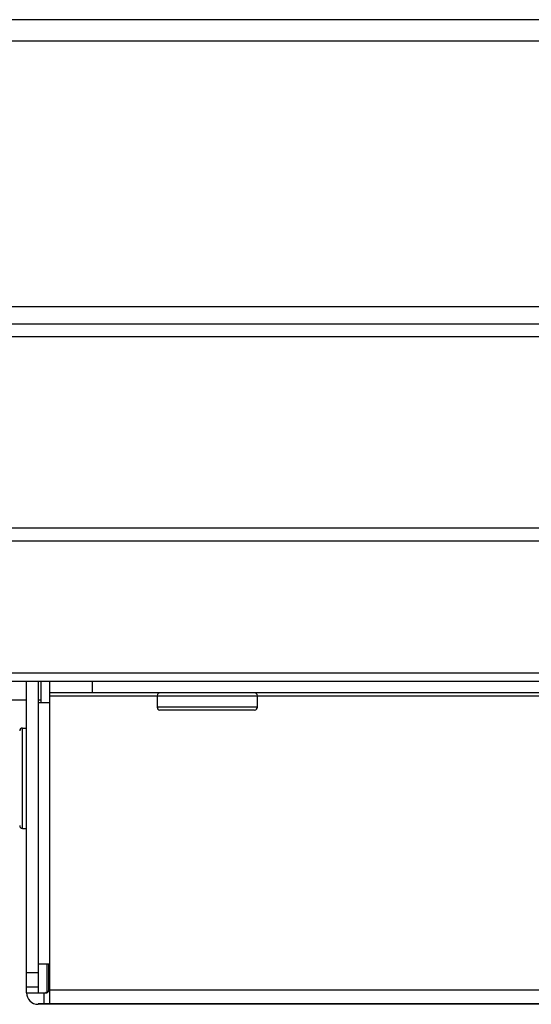
# Model space of a CAD drawing. Units: millimetres. Extents: x -44 to 5822, y 1107 to 3138.
# Drawn here: x 951 to 986, y 1112 to 1181 of the extents above; entities that cross this region are included whole.
import ezdxf

# ---------------------------------------------------------------- set-up
doc = ezdxf.new("R2010")
doc.units = ezdxf.units.MM

msp = doc.modelspace()

# ---------------------------------------------------------------- linework, layer by layer
at = {"color": 0, "linetype": 'Continuous'}
for p, q in [((2681.806, 1180.893), (485.906, 1180.893)), ((2683.306, 1179.393), (484.406, 1179.393)), ((2632.948, 1160.893), (534.765, 1160.893)), ((533.903, 1159.693), (2633.81, 1159.693)), ((2617.076, 1158.793), (550.634, 1158.793)), ((549.634, 1145.493), (2618.076, 1145.493)), ((2618.076, 1144.554), (549.634, 1144.554)), ((549.635, 1135.396), (2618.077, 1135.396)), ((2618.077, 1134.793), (549.635, 1134.793)), ((951.292, 1113.093), (951.292, 1134.793)), ((952.092, 1134.793), (952.092, 1113.093)), ((952.308, 1133.293), (952.308, 1134.793)), ((952.892, 1134.793), (952.892, 1112.377)), ((955.892, 1133.993), (955.892, 1134.793)), ((1146.97, 1133.993), (952.892, 1133.993)), ((951.292, 1133.493), (610.664, 1133.493)), ((952.308, 1133.493), (952.092, 1133.493)), ((952.892, 1133.293), (952.092, 1133.293)), ((952.892, 1133.793), (960.392, 1133.793)), ((960.392, 1133.793), (960.392, 1132.993)), ((960.392, 1133.793), (967.392, 1133.793)), ((967.392, 1132.993), (967.392, 1133.793)), ((967.392, 1133.793), (1146.97, 1133.793)), ((967.392, 1132.993), (960.392, 1132.993)), ((967.192, 1132.793), (960.592, 1132.793)), ((951.008, 1124.543), (951.008, 1131.543)), ((951.008, 1131.543), (951.292, 1131.543)), ((951.008, 1124.543), (951.292, 1124.543)), ((952.892, 1115.093), (952.092, 1115.093)), ((952.692, 1115.093), (952.692, 1113.166)), ((952.838, 1113.293), (952.838, 1115.093)), ((952.092, 1114.493), (951.292, 1114.493)), ((952.092, 1113.493), (951.292, 1113.493)), ((951.292, 1113.093), (952.492, 1113.093)), ((952.492, 1113.093), (952.492, 1112.293)), ((952.689, 1113.153), (952.692, 1113.166)), ((952.821, 1113.193), (952.692, 1113.193)), ((952.892, 1113.293), (1260.892, 1113.293)), ((1332.892, 1112.318), (952.092, 1112.318)), ((2215.492, 1112.293), (952.092, 1112.293))]:
    msp.add_line(p, q, dxfattribs=at)
for centre, radius, start, end in [((960.592, 1133.793), 0.2, 90, 180), ((967.192, 1133.793), 0.2, 0, 90), ((960.592, 1132.993), 0.2, 180, 270), ((967.192, 1132.993), 0.2, 270, 0), ((951.008, 1131.343), 0.2, 90, 180), ((951.008, 1124.743), 0.2, 180, 270), ((952.092, 1113.093), 0.8, 180, 270)]:
    msp.add_arc(centre, radius, start, end, dxfattribs=at)
for points, knots in [([(952.492, 1113.093), (952.534, 1113.093), (952.597, 1113.092), (952.678, 1113.097), (952.733, 1113.108), (952.781, 1113.132), (952.816, 1113.175), (952.834, 1113.231), (952.838, 1113.272), (952.838, 1113.293)], [0, 0, 0, 0, 0.273436, 0.401044, 0.518832, 0.628087, 0.738868, 0.863226, 1, 1, 1, 1]), ([(952.587, 1113.101), (952.598, 1113.103), (952.635, 1113.109), (952.68, 1113.126), (952.689, 1113.153)], [0, 0, 0, 0, 0.280827, 1, 1, 1, 1]), ([(952.892, 1112.377), (952.892, 1112.367), (952.887, 1112.346), (952.862, 1112.322), (952.824, 1112.308), (952.752, 1112.295), (952.639, 1112.293), (952.544, 1112.293), (952.492, 1112.293)], [0, 0, 0, 0, 0.067992, 0.138584, 0.228058, 0.343221, 0.643593, 1, 1, 1, 1])]:
    msp.add_open_spline(points, degree=3, knots=knots, dxfattribs=at)

doc.saveas('drawing.dxf')
